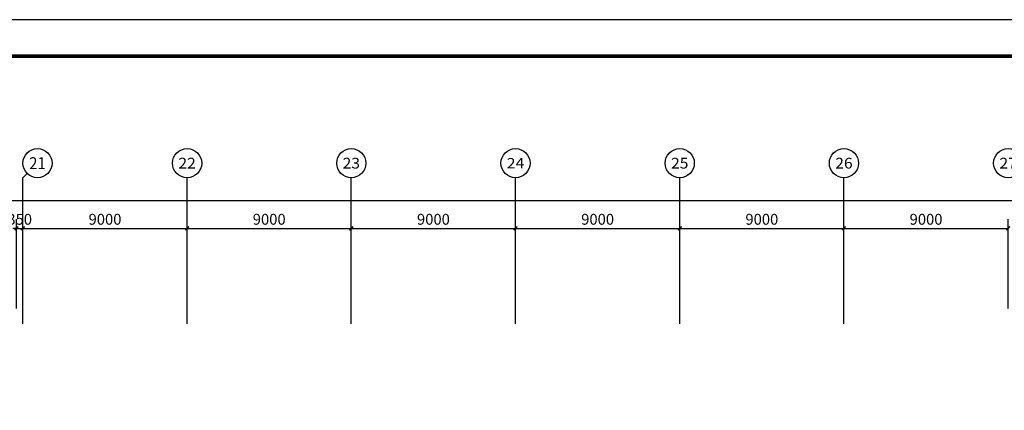
# Model space of a CAD drawing. Units: millimetres. Extents: x -1878335 to 5146870, y -284286 to 2107906.
# Drawn here: x 3279028 to 3332992, y 395971 to 417373 of the extents above; entities that cross this region are included whole.
import ezdxf
from ezdxf.enums import TextEntityAlignment as Align

# ---------------------------------------------------------------- set-up
doc = ezdxf.new("R2010")
doc.units = ezdxf.units.MM
doc.header["$LTSCALE"] = 1000
for name, color, linetype in [('AXIS', 3, 'Continuous'), ('AXIS_TEXT', 7, 'Continuous'), ('PUB_TITLE', 4, 'Continuous'), ('屋面', 133, 'Continuous')]:
    doc.layers.add(name, color=color, linetype=linetype)
doc.styles.add('_TCH_AXIS', font='COMPLEX', dxfattribs={"bigfont": 'GBCBIG'})
doc.styles.add('_TCH_DIM_T3', font='SIMPLEX', dxfattribs={"width": 0.705882, "bigfont": 'GBCBIG'})
doc.styles.add('COMPLEX', font='COMPLEX')
doc.dimstyles.new('_TCH_ARCH&&200', dxfattribs={"dimtxt": 595, "dimasz": 200, "dimexe": 500, "dimexo": 600, "dimgap": 200, "dimtad": 1, "dimdec": 0, "dimzin": 0, "dimdsep": 46, "dimtxsty": '_TCH_DIM_T3', "dimblk": 'ARCHTICK', "dimcen": 0.09, "dimclrt": 7, "dimazin": 2, "dimtfac": 1, "dimtdec": 0, "dimtix": 1, "dimtmove": 2, "dimatfit": 3, "dimfxl": 1, "dimtolj": 1, "dimtzin": 0, "dimarcsym": 0})

# ---------------------------------------------------------------- blocks, each defined once
blk = doc.blocks.new('_AXISO')
blk.add_circle((0, 0), 0.5)
at = {"layer": 'AXIS_TEXT', "style": 'COMPLEX', "width": 1.041667}
blk.add_attdef('A', text='', height=0.56, dxfattribs=at).set_placement((-0.25, -0.28), (0.25, -0.28), align=Align.FIT)
blk = doc.blocks.new('_ArchTick')
at = {"color": 0, "linetype": 'ByBlock', "const_width": 0.4}
blk.add_lwpolyline([(-0.5, -0.5), (0.5, 0.5)], dxfattribs=at)
blk = doc.blocks.new('*D1786')
at = {"layer": 'AXIS', "color": 0, "lineweight": -2, "transparency": 16777216}
for p, q in [((5014068, 685742), (5014068, 692242)), ((5230068, 685742), (5230068, 692242)), ((5014068, 691742), (5230068, 691742))]:
    blk.add_line(p, q, dxfattribs=at)
at = {"layer": 'Defpoints', "color": 0, "transparency": 16777216}
for p in [(5230068, 691742), (5014068, 685142), (5230068, 685142)]:
    blk.add_point(p, dxfattribs=at)
at = {"layer": 'AXIS', "color": 0, "lineweight": -2, "transparency": 16777216, "xscale": 200, "yscale": 200, "zscale": 200, "rotation": 180}
blk.add_blockref('_ArchTick', (5014068, 691742), dxfattribs=at)
at = {"layer": 'AXIS', "color": 0, "lineweight": -2, "transparency": 16777216, "xscale": 200, "yscale": 200, "zscale": 200}
blk.add_blockref('_ArchTick', (5230068, 691742), dxfattribs=at)
at = {"layer": 'AXIS', "color": 7, "transparency": 16777216, "insert": (5122068, 692239), "char_height": 595, "attachment_point": 5, "style": '_TCH_DIM_T3'}
blk.add_mtext('\\A1;216000', dxfattribs=at)
blk = doc.blocks.new('*D1822')
at = {"layer": 'AXIS', "color": 0, "lineweight": -2, "transparency": 16777216}
for p, q in [((5157168, 690224), (5156968, 690224)), ((5157168, 685824), (5157168, 690724)), ((5157168, 690224), (5157518, 690224)), ((5157518, 685824), (5157518, 690724)), ((5157518, 690224), (5157718, 690224))]:
    blk.add_line(p, q, dxfattribs=at)
at = {"layer": 'Defpoints', "color": 0, "transparency": 16777216}
for p in [(5157518, 690224), (5157168, 685224), (5157518, 685224)]:
    blk.add_point(p, dxfattribs=at)
at = {"layer": 'AXIS', "color": 0, "lineweight": -2, "transparency": 16777216, "xscale": 200, "yscale": 200, "zscale": 200}
blk.add_blockref('_ArchTick', (5157168, 690224), dxfattribs=at)
at = {"layer": 'AXIS', "color": 0, "lineweight": -2, "transparency": 16777216, "xscale": 200, "yscale": 200, "zscale": 200, "rotation": 180}
blk.add_blockref('_ArchTick', (5157518, 690224), dxfattribs=at)
at = {"layer": 'AXIS', "color": 7, "transparency": 16777216, "insert": (5157343, 690721), "char_height": 595, "attachment_point": 5, "style": '_TCH_DIM_T3'}
blk.add_mtext('\\A1;350', dxfattribs=at)
blk = doc.blocks.new('*D1823')
at = {"layer": 'AXIS', "color": 0, "lineweight": -2, "transparency": 16777216}
for p, q in [((5157518, 685824), (5157518, 690724)), ((5157518, 690224), (5166518, 690224)), ((5166518, 685824), (5166518, 690724))]:
    blk.add_line(p, q, dxfattribs=at)
at = {"layer": 'Defpoints', "color": 0, "transparency": 16777216}
for p in [(5166518, 690224), (5157518, 685224), (5166518, 685224)]:
    blk.add_point(p, dxfattribs=at)
at = {"layer": 'AXIS', "color": 0, "lineweight": -2, "transparency": 16777216, "xscale": 200, "yscale": 200, "zscale": 200, "rotation": 180}
blk.add_blockref('_ArchTick', (5157518, 690224), dxfattribs=at)
at = {"layer": 'AXIS', "color": 0, "lineweight": -2, "transparency": 16777216, "xscale": 200, "yscale": 200, "zscale": 200}
blk.add_blockref('_ArchTick', (5166518, 690224), dxfattribs=at)
at = {"layer": 'AXIS', "color": 7, "transparency": 16777216, "insert": (5162018, 690721), "char_height": 595, "attachment_point": 5, "style": '_TCH_DIM_T3'}
blk.add_mtext('\\A1;9000', dxfattribs=at)
blk = doc.blocks.new('*D1824')
at = {"layer": 'AXIS', "color": 0, "lineweight": -2, "transparency": 16777216}
for p, q in [((5166518, 685824), (5166518, 690724)), ((5166518, 690224), (5175518, 690224)), ((5175518, 685824), (5175518, 690724))]:
    blk.add_line(p, q, dxfattribs=at)
at = {"layer": 'Defpoints', "color": 0, "transparency": 16777216}
for p in [(5175518, 690224), (5166518, 685224), (5175518, 685224)]:
    blk.add_point(p, dxfattribs=at)
at = {"layer": 'AXIS', "color": 0, "lineweight": -2, "transparency": 16777216, "xscale": 200, "yscale": 200, "zscale": 200, "rotation": 180}
blk.add_blockref('_ArchTick', (5166518, 690224), dxfattribs=at)
at = {"layer": 'AXIS', "color": 0, "lineweight": -2, "transparency": 16777216, "xscale": 200, "yscale": 200, "zscale": 200}
blk.add_blockref('_ArchTick', (5175518, 690224), dxfattribs=at)
at = {"layer": 'AXIS', "color": 7, "transparency": 16777216, "insert": (5171018, 690721), "char_height": 595, "attachment_point": 5, "style": '_TCH_DIM_T3'}
blk.add_mtext('\\A1;9000', dxfattribs=at)
blk = doc.blocks.new('*D1825')
at = {"layer": 'AXIS', "color": 0, "lineweight": -2, "transparency": 16777216}
for p, q in [((5175518, 685824), (5175518, 690724)), ((5175518, 690224), (5184518, 690224)), ((5184518, 685824), (5184518, 690724))]:
    blk.add_line(p, q, dxfattribs=at)
at = {"layer": 'Defpoints', "color": 0, "transparency": 16777216}
for p in [(5184518, 690224), (5175518, 685224), (5184518, 685224)]:
    blk.add_point(p, dxfattribs=at)
at = {"layer": 'AXIS', "color": 0, "lineweight": -2, "transparency": 16777216, "xscale": 200, "yscale": 200, "zscale": 200, "rotation": 180}
blk.add_blockref('_ArchTick', (5175518, 690224), dxfattribs=at)
at = {"layer": 'AXIS', "color": 0, "lineweight": -2, "transparency": 16777216, "xscale": 200, "yscale": 200, "zscale": 200}
blk.add_blockref('_ArchTick', (5184518, 690224), dxfattribs=at)
at = {"layer": 'AXIS', "color": 7, "transparency": 16777216, "insert": (5180018, 690721), "char_height": 595, "attachment_point": 5, "style": '_TCH_DIM_T3'}
blk.add_mtext('\\A1;9000', dxfattribs=at)
blk = doc.blocks.new('*D1826')
at = {"layer": 'AXIS', "color": 0, "lineweight": -2, "transparency": 16777216}
for p, q in [((5184518, 685824), (5184518, 690724)), ((5184518, 690224), (5193518, 690224)), ((5193518, 685824), (5193518, 690724))]:
    blk.add_line(p, q, dxfattribs=at)
at = {"layer": 'Defpoints', "color": 0, "transparency": 16777216}
for p in [(5193518, 690224), (5184518, 685224), (5193518, 685224)]:
    blk.add_point(p, dxfattribs=at)
at = {"layer": 'AXIS', "color": 0, "lineweight": -2, "transparency": 16777216, "xscale": 200, "yscale": 200, "zscale": 200, "rotation": 180}
blk.add_blockref('_ArchTick', (5184518, 690224), dxfattribs=at)
at = {"layer": 'AXIS', "color": 0, "lineweight": -2, "transparency": 16777216, "xscale": 200, "yscale": 200, "zscale": 200}
blk.add_blockref('_ArchTick', (5193518, 690224), dxfattribs=at)
at = {"layer": 'AXIS', "color": 7, "transparency": 16777216, "insert": (5189018, 690721), "char_height": 595, "attachment_point": 5, "style": '_TCH_DIM_T3'}
blk.add_mtext('\\A1;9000', dxfattribs=at)
blk = doc.blocks.new('*D1827')
at = {"layer": 'AXIS', "color": 0, "lineweight": -2, "transparency": 16777216}
for p, q in [((5193518, 685824), (5193518, 690724)), ((5193518, 690224), (5202518, 690224)), ((5202518, 685824), (5202518, 690724))]:
    blk.add_line(p, q, dxfattribs=at)
at = {"layer": 'Defpoints', "color": 0, "transparency": 16777216}
for p in [(5202518, 690224), (5193518, 685224), (5202518, 685224)]:
    blk.add_point(p, dxfattribs=at)
at = {"layer": 'AXIS', "color": 0, "lineweight": -2, "transparency": 16777216, "xscale": 200, "yscale": 200, "zscale": 200, "rotation": 180}
blk.add_blockref('_ArchTick', (5193518, 690224), dxfattribs=at)
at = {"layer": 'AXIS', "color": 0, "lineweight": -2, "transparency": 16777216, "xscale": 200, "yscale": 200, "zscale": 200}
blk.add_blockref('_ArchTick', (5202518, 690224), dxfattribs=at)
at = {"layer": 'AXIS', "color": 7, "transparency": 16777216, "insert": (5198018, 690721), "char_height": 595, "attachment_point": 5, "style": '_TCH_DIM_T3'}
blk.add_mtext('\\A1;9000', dxfattribs=at)
blk = doc.blocks.new('*D1828')
at = {"layer": 'AXIS', "color": 0, "lineweight": -2, "transparency": 16777216}
for p, q in [((5202518, 685824), (5202518, 690724)), ((5202518, 690224), (5211518, 690224)), ((5211518, 685824), (5211518, 690724))]:
    blk.add_line(p, q, dxfattribs=at)
at = {"layer": 'Defpoints', "color": 0, "transparency": 16777216}
for p in [(5211518, 690224), (5202518, 685224), (5211518, 685224)]:
    blk.add_point(p, dxfattribs=at)
at = {"layer": 'AXIS', "color": 0, "lineweight": -2, "transparency": 16777216, "xscale": 200, "yscale": 200, "zscale": 200, "rotation": 180}
blk.add_blockref('_ArchTick', (5202518, 690224), dxfattribs=at)
at = {"layer": 'AXIS', "color": 0, "lineweight": -2, "transparency": 16777216, "xscale": 200, "yscale": 200, "zscale": 200}
blk.add_blockref('_ArchTick', (5211518, 690224), dxfattribs=at)
at = {"layer": 'AXIS', "color": 7, "transparency": 16777216, "insert": (5207018, 690721), "char_height": 595, "attachment_point": 5, "style": '_TCH_DIM_T3'}
blk.add_mtext('\\A1;9000', dxfattribs=at)
blk = doc.blocks.new('2fdt1023')
at = {"layer": 'AXIS'}
for p, q in [((5157752.3, 693230.2), (5157518, 692995.9)), ((5157518, 684995.9), (5157518, 692995.9)), ((5166518, 684995.9), (5166518, 692995.9)), ((5175518, 684995.9), (5175518, 692995.9)), ((5184518, 684995.9), (5184518, 692995.9)), ((5193518, 684995.9), (5193518, 692995.9)), ((5202518, 684995.9), (5202518, 692995.9))]:
    blk.add_line(p, q, dxfattribs=at)
ref = blk.add_blockref('_AXISO', (5158318, 693795.9), dxfattribs=dict(at, xscale=1600, yscale=1600, zscale=1600))
ref.add_attrib('A', '21', dxfattribs={"layer": 'AXIS_TEXT', "ltscale": 2, "height": 656.89, "style": '_TCH_AXIS'}).set_placement((5157864.4, 693467.5), (5158771.5, 693467.5), align=Align.FIT)
ref = blk.add_blockref('_AXISO', (5166518, 693795.9), dxfattribs=dict(at, xscale=1600, yscale=1600, zscale=1600))
ref.add_attrib('A', '22', dxfattribs={"layer": 'AXIS_TEXT', "ltscale": 2, "height": 588.55, "style": '_TCH_AXIS'}).set_placement((5166041.5, 693501.7), (5166994.4, 693501.7), align=Align.FIT)
ref = blk.add_blockref('_AXISO', (5175518, 693795.9), dxfattribs=dict(at, xscale=1600, yscale=1600, zscale=1600))
ref.add_attrib('A', '23', dxfattribs={"layer": 'AXIS_TEXT', "ltscale": 2, "height": 588.55, "style": '_TCH_AXIS'}).set_placement((5175041.5, 693501.7), (5175994.4, 693501.7), align=Align.FIT)
ref = blk.add_blockref('_AXISO', (5184518, 693795.9), dxfattribs=dict(at, xscale=1600, yscale=1600, zscale=1600))
ref.add_attrib('A', '24', dxfattribs={"layer": 'AXIS_TEXT', "ltscale": 2, "height": 564.34, "style": '_TCH_AXIS'}).set_placement((5184034.2, 693513.8), (5185001.7, 693513.8), align=Align.FIT)
ref = blk.add_blockref('_AXISO', (5193518, 693795.9), dxfattribs=dict(at, xscale=1600, yscale=1600, zscale=1600))
ref.add_attrib('A', '25', dxfattribs={"layer": 'AXIS_TEXT', "ltscale": 2, "height": 588.55, "style": '_TCH_AXIS'}).set_placement((5193041.5, 693501.7), (5193994.4, 693501.7), align=Align.FIT)
ref = blk.add_blockref('_AXISO', (5202518, 693795.9), dxfattribs=dict(at, xscale=1600, yscale=1600, zscale=1600))
ref.add_attrib('A', '26', dxfattribs={"layer": 'AXIS_TEXT', "ltscale": 2, "height": 588.55, "style": '_TCH_AXIS'}).set_placement((5202041.5, 693501.7), (5202994.4, 693501.7), align=Align.FIT)
ref = blk.add_blockref('_AXISO', (5211518, 693795.9), dxfattribs=dict(at, xscale=1600, yscale=1600, zscale=1600))
ref.add_attrib('A', '27', dxfattribs={"layer": 'AXIS_TEXT', "ltscale": 2, "height": 588.55, "style": '_TCH_AXIS'}).set_placement((5211041.5, 693501.7), (5211994.4, 693501.7), align=Align.FIT)
for p1, p2, distance, picture, middle in [((5014068, 685141.8), (5230068, 685141.8), 6600, '*D1786', (5122068, 692239.3)), ((5157168, 685223.8), (5157518, 685223.8), 5000, '*D1822', (5157343, 690721.3)), ((5157518, 685223.8), (5166518, 685223.8), 5000, '*D1823', (5162018, 690721.3)), ((5166518, 685223.8), (5175518, 685223.8), 5000, '*D1824', (5171018, 690721.3)), ((5175518, 685223.8), (5184518, 685223.8), 5000, '*D1825', (5180018, 690721.3)), ((5184518, 685223.8), (5193518, 685223.8), 5000, '*D1826', (5189018, 690721.3)), ((5193518, 685223.8), (5202518, 685223.8), 5000, '*D1827', (5198018, 690721.3)), ((5202518, 685223.8), (5211518, 685223.8), 5000, '*D1828', (5207018, 690721.3))]:
    dim = blk.add_aligned_dim(p1=p1, p2=p2, distance=distance, dimstyle='_TCH_ARCH&&200', dxfattribs=at)
    dim.commit()
    dim.dimension.update_dxf_attribs({"geometry": picture, "text_midpoint": middle})

msp = doc.modelspace()

# ---------------------------------------------------------------- linework, layer by layer
at = {"layer": 'PUB_TITLE', "color": 0}
msp.add_lwpolyline([(3099034, 298573.3), (3393234, 298573.3), (3393234, 417373.3), (3099034, 417373.3)], close=True, dxfattribs=at)
at = {"layer": 'PUB_TITLE', "color": 0, "const_width": 200}
msp.add_lwpolyline([(3104034, 300573.3), (3391234, 300573.3), (3391234, 415373.3), (3104034, 415373.3)], close=True, dxfattribs=at)

# ---------------------------------------------------------------- block references
at = {"layer": '屋面', "color": 1}
msp.add_blockref('2fdt1023', (-1878315.2, -284283.8), dxfattribs=at)

doc.saveas('drawing.dxf')
